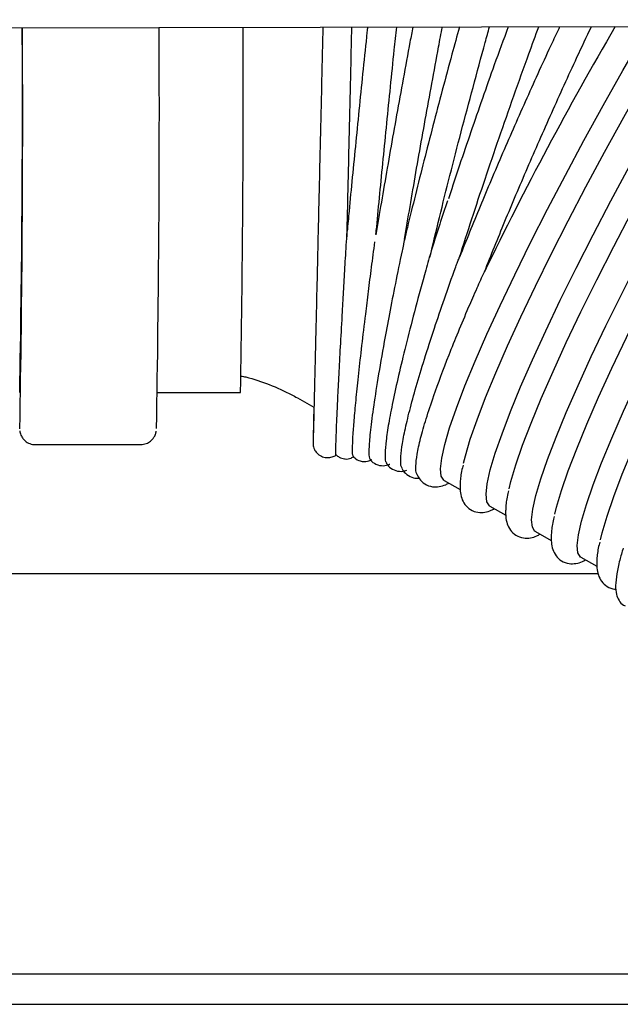
# Model space of a CAD drawing. Units: inches. Extents: x 0.4 to 16.6, y 0.2 to 10.8.
# Drawn here: x 6.5 to 6.6, y 6.8 to 7 of the extents above; entities that cross this region are included whole.
import ezdxf
from ezdxf.lldxf.tags import DXFTag

# ---------------------------------------------------------------- set-up
doc = ezdxf.new("R2010")
doc.units = ezdxf.units.IN
doc.header["$MEASUREMENT"] = 0
doc.layers.add('INTAKE', color=8, linetype='DOT2')
doc.layers.add('WH', color=7, linetype='Continuous')
tags = doc.linetypes.add('DOT2', pattern=[0.025, 0, -0.025]).pattern_tags.tags
tags[6:7] = [DXFTag(74, 4), DXFTag(75, 0), DXFTag(340, '0'), DXFTag(46, 1.0), DXFTag(50, 0.0), DXFTag(44, 0.0), DXFTag(45, 0.0)]
tags[4:5] = [DXFTag(74, 4), DXFTag(75, 0), DXFTag(340, '0'), DXFTag(46, 1.0), DXFTag(50, 0.0), DXFTag(44, 0.0), DXFTag(45, 0.0)]
tags = doc.linetypes.add('HIDDEN', pattern=[0.075, 0.05, -0.025]).pattern_tags.tags
tags[6:7] = [DXFTag(74, 4), DXFTag(75, 0), DXFTag(340, '0'), DXFTag(46, 1.0), DXFTag(50, 0.0), DXFTag(44, 0.0), DXFTag(45, 0.0)]
tags[4:5] = [DXFTag(74, 4), DXFTag(75, 0), DXFTag(340, '0'), DXFTag(46, 1.0), DXFTag(50, 0.0), DXFTag(44, 0.0), DXFTag(45, 0.0)]

msp = doc.modelspace()

# ---------------------------------------------------------------- linework, layer by layer
at = {"layer": 'INTAKE', "linetype": 'HIDDEN', "lineweight": 25}
for p, q in [((6.27047, 6.99916), (7.21101, 7.0011)), ((6.49182, 6.93128), (6.50736, 6.93128)), ((6.51801, 6.9303), (6.52112, 6.92855)), ((6.46898, 6.92154), (6.48866, 6.92154)), ((6.5455, 6.91485), (6.54849, 6.91317)), ((6.55403, 6.91005), (6.55702, 6.90837)), ((6.56256, 6.90526), (6.56555, 6.90358)), ((6.57109, 6.90046), (6.57408, 6.89878))]:
    msp.add_line(p, q, dxfattribs=at)
at = {"layer": 'INTAKE', "linetype": 'HIDDEN', "lineweight": 25, "flags": 128}
for points in [[(6.54481, 6.91704), (6.54503, 6.91903), (6.5456, 6.92159), (6.54652, 6.92472), (6.54779, 6.92838), (6.54938, 6.93254), (6.55128, 6.93717), (6.55349, 6.94221), (6.55597, 6.94762), (6.5587, 6.95336), (6.56167, 6.95937), (6.56483, 6.9656), (6.56818, 6.972), (6.57166, 6.97849), (6.57526, 6.98503), (6.57894, 6.99156), (6.58267, 6.99802), (6.58372, 6.99981)], [(6.54914, 6.91809), (6.54947, 6.91942), (6.55039, 6.92255), (6.55165, 6.92621), (6.55324, 6.93037), (6.55515, 6.93499), (6.55735, 6.94003), (6.55983, 6.94545), (6.56257, 6.95119), (6.56553, 6.9572), (6.5687, 6.96343), (6.57204, 6.96982), (6.57553, 6.97632), (6.57913, 6.98286), (6.58281, 6.98939), (6.58653, 6.99584), (6.58887, 6.99982)], [(6.55334, 6.91225), (6.55356, 6.91423), (6.55413, 6.9168), (6.55505, 6.91993), (6.55632, 6.92359), (6.55791, 6.92775), (6.55981, 6.93237), (6.56202, 6.93741), (6.5645, 6.94283), (6.56723, 6.94856), (6.5702, 6.95458), (6.57337, 6.96081), (6.57671, 6.9672), (6.58019, 6.9737), (6.58379, 6.98024), (6.58747, 6.98677), (6.5912, 6.99322), (6.59493, 6.99954), (6.59511, 6.99983)], [(6.55767, 6.91329), (6.558, 6.91463), (6.55892, 6.91776), (6.56018, 6.92142), (6.56177, 6.92558), (6.56368, 6.9302), (6.56588, 6.93524), (6.56836, 6.94065), (6.5711, 6.94639), (6.57406, 6.9524), (6.57723, 6.95863), (6.58057, 6.96503), (6.58406, 6.97152), (6.58766, 6.97807), (6.59134, 6.98459), (6.59506, 6.99105), (6.5988, 6.99737), (6.60028, 6.99984)], [(6.56187, 6.90745), (6.56209, 6.90944), (6.56266, 6.912), (6.56358, 6.91513), (6.56485, 6.91879), (6.56644, 6.92295), (6.56835, 6.92758), (6.57055, 6.93262), (6.57303, 6.93803), (6.57576, 6.94377), (6.57873, 6.94978), (6.5819, 6.95601), (6.58524, 6.9624), (6.58872, 6.9689), (6.59232, 6.97544), (6.596, 6.98197), (6.59973, 6.98843), (6.60346, 6.99475), (6.60655, 6.99986)], [(6.5662, 6.9085), (6.56653, 6.90983), (6.56745, 6.91296), (6.56871, 6.91662), (6.5703, 6.92078), (6.57221, 6.9254), (6.57441, 6.93044), (6.57689, 6.93586), (6.57963, 6.9416), (6.58259, 6.94761), (6.58576, 6.95384), (6.5891, 6.96023), (6.59259, 6.96673), (6.59619, 6.97327), (6.59987, 6.9798), (6.60359, 6.98625), (6.60733, 6.99258), (6.61105, 6.99871), (6.61176, 6.99987)], [(6.5704, 6.90266), (6.57062, 6.90464), (6.57119, 6.90721), (6.57211, 6.91034), (6.57338, 6.914), (6.57497, 6.91816), (6.57688, 6.92278), (6.57908, 6.92782), (6.58156, 6.93324), (6.58429, 6.93897), (6.58726, 6.94499), (6.59043, 6.95122), (6.59377, 6.95761), (6.59725, 6.96411), (6.60085, 6.97065), (6.60453, 6.97718), (6.60826, 6.98363), (6.61199, 6.98995), (6.61571, 6.99609), (6.61806, 6.99988)], [(6.57473, 6.9037), (6.57506, 6.90504), (6.57598, 6.90816), (6.57724, 6.91183), (6.57883, 6.91599), (6.58074, 6.92061), (6.58294, 6.92565), (6.58542, 6.93106), (6.58816, 6.9368), (6.59112, 6.94281), (6.59429, 6.94904), (6.59763, 6.95544), (6.60112, 6.96193), (6.60472, 6.96848), (6.6084, 6.975), (6.61212, 6.98146), (6.61586, 6.98778), (6.61958, 6.99391), (6.62324, 6.9998), (6.62329, 6.99989)], [(6.5455, 6.91485), (6.54543, 6.91489), (6.54494, 6.91566), (6.54481, 6.91704)], [(6.55403, 6.91005), (6.55396, 6.91009), (6.55347, 6.91086), (6.55334, 6.91225)], [(6.56256, 6.90526), (6.56249, 6.9053), (6.562, 6.90607), (6.56187, 6.90745)], [(6.57109, 6.90046), (6.57102, 6.9005), (6.57053, 6.90127), (6.5704, 6.90266)]]:
    msp.add_lwpolyline(points, dxfattribs=at)
at = {"layer": 'INTAKE', "linetype": 'HIDDEN', "lineweight": 25}
for centre, radius, start, end in [((3.55486, 6.98577), 2.91168, 358.92771, 0.27143), ((3.2589, 6.98368), 3.20769, 358.94312, 0.28379), ((3.19563, 6.98398), 3.29654, 358.96705, 0.27183), ((3.59366, 6.98581), 2.91421, 358.92788, 0.2721), ((7.15581, 6.66193), 0.66976, 149.7047, 154.15535)]:
    msp.add_arc(centre, radius, start, end, dxfattribs=at)
for points, knots in [([(6.52278, 6.99968), (6.52275, 6.99846), (6.52267, 6.99491), (6.52254, 6.98905), (6.52238, 6.98218), (6.52222, 6.97546), (6.52207, 6.96894), (6.52192, 6.96266), (6.52179, 6.95668), (6.52165, 6.95104), (6.52153, 6.9458), (6.52142, 6.94099), (6.52131, 6.93665), (6.52122, 6.93281), (6.52114, 6.92951), (6.52108, 6.92677), (6.52102, 6.92461), (6.52099, 6.92306), (6.52096, 6.92226), (6.52096, 6.92203), (6.52095, 6.92194), (6.52095, 6.92196), (6.52095, 6.92196)], [0, 0, 0, 0, 0.030493, 0.08845, 0.146407, 0.204364, 0.26232, 0.320277, 0.378233, 0.43619, 0.494145, 0.552101, 0.610055, 0.668008, 0.725959, 0.783905, 0.841842, 0.899756, 0.957588, 0.986223, 0.999576, 1, 1, 1, 1]), ([(6.52729, 6.96004), (6.52734, 6.96198), (6.52743, 6.96596), (6.52758, 6.97231), (6.52773, 6.97895), (6.52789, 6.98576), (6.52805, 6.99267), (6.52816, 6.99734), (6.52821, 6.99968), (6.52821, 6.99969)], [0, 0, 0, 0, 0.161085, 0.328687, 0.49629, 0.663891, 0.831493, 0.999095, 1, 1, 1, 1]), ([(6.53114, 6.9997), (6.53111, 6.99939), (6.53083, 6.99677), (6.53032, 6.99183), (6.52962, 6.98495), (6.52894, 6.97818), (6.52829, 6.9716), (6.52775, 6.966), (6.52745, 6.96273), (6.52733, 6.96148)], [0, 0, 0, 0, 0.023033, 0.196771, 0.37051, 0.544253, 0.718002, 0.891762, 1, 1, 1, 1]), ([(6.53962, 6.99972), (6.53944, 6.99878), (6.53884, 6.99556), (6.53782, 6.99004), (6.53659, 6.98325), (6.5354, 6.97657), (6.53427, 6.97008), (6.53337, 6.96481), (6.53288, 6.96183), (6.53271, 6.96083)], [0, 0, 0, 0, 0.069122, 0.238297, 0.407474, 0.57666, 0.745859, 0.91508, 1, 1, 1, 1]), ([(6.53273, 6.96093), (6.53277, 6.96138), (6.533, 6.96381), (6.53345, 6.96851), (6.53408, 6.97499), (6.53475, 6.98169), (6.53544, 6.98852), (6.53606, 6.99455), (6.53645, 6.99829), (6.5366, 6.99971)], [0, 0, 0, 0, 0.039069, 0.210156, 0.381265, 0.552391, 0.723528, 0.894672, 1, 1, 1, 1]), ([(6.54835, 6.99974), (6.54788, 6.99804), (6.5468, 6.99409), (6.54514, 6.9879), (6.54338, 6.98123), (6.5417, 6.97467), (6.5401, 6.96831), (6.53887, 6.96334), (6.53822, 6.96062), (6.53804, 6.95984)], [0, 0, 0, 0, 0.122657, 0.285073, 0.447494, 0.609927, 0.772381, 0.934867, 1, 1, 1, 1]), ([(6.53808, 6.96001), (6.53824, 6.96101), (6.53874, 6.96398), (6.53964, 6.96925), (6.54076, 6.97572), (6.54195, 6.98238), (6.54318, 6.98915), (6.54425, 6.99496), (6.54491, 6.99849), (6.54515, 6.99973)], [0, 0, 0, 0, 0.0834951, 0.2487486, 0.414043, 0.5793657, 0.7447075, 0.9100611, 1, 1, 1, 1]), ([(6.54282, 6.95662), (6.5434, 6.95908), (6.54458, 6.96401), (6.54656, 6.97192), (6.54866, 6.98007), (6.55088, 6.98841), (6.55267, 6.99501), (6.55371, 6.99878), (6.55398, 6.99975)], [0, 0, 0, 0, 0.187169, 0.374342, 0.561512, 0.748682, 0.935852, 1, 1, 1, 1]), ([(6.55748, 6.99975), (6.5566, 6.99738), (6.55418, 6.99079), (6.55048, 6.98008), (6.5476, 6.97161), (6.54635, 6.96769), (6.5463, 6.96755)], [0, 0, 0, 0, 0.2171896, 0.6016157, 0.9860416, 1, 1, 1, 1]), ([(6.56711, 6.99977), (6.56664, 6.99878), (6.56455, 6.99437), (6.56093, 6.98637), (6.55639, 6.97607), (6.55213, 6.966), (6.54962, 6.95976), (6.54837, 6.95665)], [0, 0, 0, 0, 0.068029, 0.301022, 0.534011, 0.767004, 1, 1, 1, 1]), ([(6.54837, 6.95665), (6.54913, 6.95901), (6.55063, 6.96372), (6.55313, 6.97123), (6.55576, 6.97894), (6.55851, 6.9868), (6.56101, 6.99378), (6.56259, 6.99809), (6.56321, 6.99977)], [0, 0, 0, 0, 0.177386, 0.354773, 0.532156, 0.709538, 0.886921, 1, 1, 1, 1]), ([(6.55303, 6.9539), (6.55428, 6.95702), (6.55679, 6.96325), (6.56105, 6.97332), (6.56559, 6.98364), (6.56963, 6.99256), (6.57215, 6.99788), (6.57305, 6.99979)], [0, 0, 0, 0, 0.2194136, 0.438824, 0.6582313, 0.8776409, 1, 1, 1, 1]), ([(6.54609, 6.9672), (6.54561, 6.96572), (6.54461, 6.96269), (6.54371, 6.95985), (6.54325, 6.95839)], [0, 0, 0, 0, 0.488543, 1, 1, 1, 1]), ([(6.52523, 6.92163), (6.52525, 6.92232), (6.5253, 6.9237), (6.52543, 6.9268), (6.5256, 6.93061), (6.52584, 6.93518), (6.52612, 6.94044), (6.52641, 6.94569), (6.52669, 6.95068), (6.52695, 6.95522), (6.52716, 6.95872), (6.52729, 6.96083), (6.52731, 6.96128), (6.52732, 6.96141), (6.52733, 6.96146), (6.52733, 6.96148), (6.52733, 6.96149), (6.52733, 6.96149), (6.52733, 6.96149), (6.52733, 6.96148), (6.52733, 6.96148)], [0, 0, 0, 0, 0.122127, 0.244251, 0.36637, 0.488484, 0.610593, 0.732695, 0.814117, 0.895532, 0.976889, 0.992141, 0.995948, 0.997403, 0.997889, 0.998353, 0.99883, 0.999328, 0.999819, 1, 1, 1, 1]), ([(6.52834, 6.9213), (6.52837, 6.92199), (6.52843, 6.92337), (6.52867, 6.92646), (6.52902, 6.93025), (6.52949, 6.93479), (6.53008, 6.94002), (6.5307, 6.94524), (6.53132, 6.9502), (6.53188, 6.95466), (6.53231, 6.95789), (6.53252, 6.95949)], [0, 0, 0, 0, 0.125174, 0.250342, 0.375502, 0.500657, 0.625808, 0.750952, 0.834403, 0.917847, 1, 1, 1, 1]), ([(6.53806, 6.95992), (6.53806, 6.95992), (6.53806, 6.95993), (6.53806, 6.95992), (6.53805, 6.95991), (6.53805, 6.9599), (6.53804, 6.95987), (6.53802, 6.95979), (6.53795, 6.9595), (6.53781, 6.95881), (6.53723, 6.95605), (6.53633, 6.95163), (6.53523, 6.94597), (6.53411, 6.93992), (6.53304, 6.93378), (6.53215, 6.92806), (6.53158, 6.92359), (6.53137, 6.92056), (6.5314, 6.919), (6.53161, 6.91895), (6.53166, 6.91893)], [0, 0, 0, 0, 0.000545, 0.001084, 0.001339, 0.001588, 0.002104, 0.002651, 0.004722, 0.013013, 0.029613, 0.118087, 0.20661, 0.295141, 0.427883, 0.560635, 0.693398, 0.826171, 0.958947, 1, 1, 1, 1]), ([(6.54325, 6.95839), (6.54324, 6.95838), (6.54323, 6.95835), (6.54319, 6.95823), (6.54306, 6.95778), (6.54256, 6.95607), (6.54143, 6.95206), (6.53988, 6.94628), (6.53827, 6.93999), (6.53692, 6.93438), (6.53585, 6.92951), (6.53507, 6.92542), (6.53457, 6.92214), (6.53439, 6.91979), (6.53443, 6.91843), (6.53464, 6.9182), (6.53471, 6.91813)], [0, 0, 0, 0, 0.0004837, 0.0013412, 0.0047603, 0.018441, 0.0731749, 0.1826317, 0.2921147, 0.4016064, 0.5111041, 0.6206076, 0.7301174, 0.8396344, 0.9491546, 1, 1, 1, 1]), ([(6.53736, 6.91884), (6.53741, 6.91954), (6.53751, 6.92094), (6.53809, 6.92404), (6.53898, 6.92782), (6.54021, 6.93231), (6.54176, 6.93747), (6.54354, 6.943), (6.5455, 6.94879), (6.547, 6.95301), (6.54797, 6.95565), (6.5482, 6.95623), (6.54832, 6.95653), (6.54834, 6.95659), (6.54836, 6.95661), (6.54837, 6.95664), (6.54837, 6.95664), (6.54837, 6.95665)], [0, 0, 0, 0, 0.125024, 0.250042, 0.375055, 0.500062, 0.625064, 0.750058, 0.859431, 0.968734, 0.98405, 0.996056, 0.998023, 0.99851, 0.998984, 0.999465, 1, 1, 1, 1]), ([(6.54019, 6.91754), (6.54024, 6.91823), (6.54035, 6.91962), (6.54103, 6.92262), (6.54207, 6.92628), (6.54374, 6.93133), (6.54628, 6.93814), (6.54919, 6.94522), (6.55151, 6.95057), (6.55257, 6.95288), (6.55303, 6.9539)], [0, 0, 0, 0, 0.125056, 0.250109, 0.375157, 0.500201, 0.687637, 0.875022, 0.945053, 1, 1, 1, 1]), ([(6.50749, 6.93439), (6.50778, 6.93433), (6.5096, 6.93397), (6.5128, 6.93282), (6.51598, 6.93142), (6.51766, 6.93049), (6.51801, 6.9303)], [0, 0, 0, 0, 0.075861, 0.482083, 0.891485, 1, 1, 1, 1]), ([(6.52109, 6.92857), (6.52107, 6.9279), (6.52104, 6.9263), (6.521, 6.92444), (6.52097, 6.92292), (6.52095, 6.92219), (6.52095, 6.9219), (6.52095, 6.92185), (6.52095, 6.92173), (6.52096, 6.92163), (6.52097, 6.92143), (6.52104, 6.92109), (6.52123, 6.92056), (6.52168, 6.91989), (6.52245, 6.91934), (6.52318, 6.91907), (6.52357, 6.91912), (6.52363, 6.91913)], [0, 0, 0, 0, 0.139607, 0.332535, 0.525525, 0.718719, 0.815937, 0.868077, 0.880028, 0.887452, 0.892849, 0.901881, 0.916513, 0.939209, 0.967819, 0.994744, 1, 1, 1, 1]), ([(6.46604, 6.92415), (6.46605, 6.92409), (6.46606, 6.92399), (6.46614, 6.92364), (6.46634, 6.92312), (6.46674, 6.9225), (6.46745, 6.92191), (6.46826, 6.92158), (6.46879, 6.92155), (6.46898, 6.92154)], [0, 0, 0, 0, 0.218783, 0.379645, 0.48194, 0.602004, 0.750275, 0.913851, 1, 1, 1, 1]), ([(6.48866, 6.92154), (6.48903, 6.92158), (6.48969, 6.92165), (6.49049, 6.92213), (6.49101, 6.92266), (6.49131, 6.92315), (6.49147, 6.92354), (6.49155, 6.92383), (6.49159, 6.924), (6.49159, 6.92406), (6.4916, 6.92407)], [0, 0, 0, 0, 0.187086, 0.340054, 0.469466, 0.581033, 0.677545, 0.781844, 0.943679, 1, 1, 1, 1]), ([(6.52526, 6.91966), (6.52526, 6.91965), (6.52522, 6.91954), (6.52521, 6.92008), (6.52522, 6.92111), (6.52523, 6.92163)], [0, 0, 0, 0, 0.045024, 0.522504, 1, 1, 1, 1]), ([(6.52849, 6.91934), (6.52844, 6.91946), (6.52833, 6.91971), (6.52834, 6.92076), (6.52834, 6.9213)], [0, 0, 0, 0, 0.480783, 1, 1, 1, 1]), ([(6.52363, 6.91913), (6.52392, 6.91915), (6.52449, 6.91918), (6.52506, 6.91944), (6.52528, 6.91964), (6.5253, 6.91967)], [0, 0, 0, 0, 0.489808, 0.945379, 1, 1, 1, 1]), ([(6.52526, 6.91966), (6.52544, 6.91949), (6.52586, 6.9191), (6.5265, 6.91898), (6.52685, 6.91891)], [0, 0, 0, 0, 0.444387, 1, 1, 1, 1]), ([(6.52685, 6.91891), (6.52688, 6.9189), (6.52727, 6.91879), (6.52798, 6.91896), (6.52845, 6.91924), (6.52863, 6.91935)], [0, 0, 0, 0, 0.041225, 0.625691, 1, 1, 1, 1]), ([(6.5285, 6.91935), (6.52857, 6.91925), (6.52883, 6.91891), (6.5298, 6.91837), (6.53111, 6.91834), (6.53169, 6.91862), (6.53193, 6.91874)], [0, 0, 0, 0, 0.1231338, 0.4259201, 0.7561103, 1, 1, 1, 1]), ([(6.53158, 6.91889), (6.53164, 6.91879), (6.53184, 6.91845), (6.5327, 6.91778), (6.53407, 6.9175), (6.53499, 6.91772), (6.53526, 6.91789), (6.5353, 6.91791)], [0, 0, 0, 0, 0.10238, 0.378057, 0.68084, 0.954764, 1, 1, 1, 1]), ([(6.53466, 6.91808), (6.53484, 6.91782), (6.53522, 6.91726), (6.53642, 6.91657), (6.53771, 6.91649), (6.53828, 6.9167), (6.53852, 6.91679)], [0, 0, 0, 0, 0.241644, 0.512054, 0.794027, 1, 1, 1, 1]), ([(6.53764, 6.91715), (6.53758, 6.91721), (6.53735, 6.91746), (6.53736, 6.91825), (6.53736, 6.91884)], [0, 0, 0, 0, 0.2466243, 1, 1, 1, 1]), ([(6.53759, 6.91714), (6.53762, 6.91706), (6.53777, 6.91666), (6.53844, 6.9159), (6.53968, 6.91524), (6.54044, 6.91526), (6.54078, 6.91526)], [0, 0, 0, 0, 0.077636, 0.411486, 0.737239, 1, 1, 1, 1]), ([(6.54043, 6.91595), (6.5404, 6.91599), (6.54018, 6.91624), (6.54018, 6.91694), (6.54019, 6.91754)], [0, 0, 0, 0, 0.136408, 1, 1, 1, 1]), ([(6.54902, 6.91768), (6.54898, 6.91752), (6.54869, 6.91639), (6.54853, 6.91521), (6.54848, 6.9142), (6.54847, 6.91392)], [0, 0, 0, 0, 0.107774, 0.758912, 1, 1, 1, 1]), ([(6.54043, 6.91595), (6.54055, 6.91568), (6.54082, 6.91504), (6.54184, 6.91408), (6.54329, 6.91357), (6.54466, 6.91365), (6.54563, 6.91394), (6.54617, 6.91425), (6.54636, 6.91437)], [0, 0, 0, 0, 0.133313, 0.311701, 0.500772, 0.684375, 0.887515, 1, 1, 1, 1]), ([(6.54847, 6.91392), (6.54847, 6.91356), (6.54847, 6.91276), (6.54869, 6.91159), (6.54927, 6.91035), (6.55036, 6.90928), (6.55182, 6.90878), (6.55319, 6.90886), (6.55416, 6.90914), (6.5547, 6.90946), (6.55489, 6.90957)], [0, 0, 0, 0, 0.124569, 0.2788018, 0.4090409, 0.5306766, 0.6595963, 0.7847879, 0.9233013, 1, 1, 1, 1]), ([(6.55755, 6.91288), (6.55751, 6.91272), (6.55722, 6.91159), (6.55706, 6.91041), (6.55701, 6.9094), (6.557, 6.90913)], [0, 0, 0, 0, 0.107774, 0.758912, 1, 1, 1, 1]), ([(6.557, 6.90913), (6.557, 6.90877), (6.557, 6.90796), (6.55722, 6.9068), (6.5578, 6.90555), (6.55889, 6.90449), (6.56035, 6.90398), (6.56172, 6.90406), (6.56269, 6.90435), (6.56323, 6.90466), (6.56342, 6.90478)], [0, 0, 0, 0, 0.124569, 0.2788018, 0.4090409, 0.5306766, 0.6595963, 0.7847879, 0.9233013, 1, 1, 1, 1]), ([(6.56608, 6.90809), (6.56604, 6.90793), (6.56575, 6.9068), (6.56559, 6.90562), (6.56554, 6.90461), (6.56553, 6.90433)], [0, 0, 0, 0, 0.107774, 0.758912, 1, 1, 1, 1]), ([(6.56553, 6.90433), (6.56553, 6.90397), (6.56553, 6.90317), (6.56575, 6.902), (6.56633, 6.90076), (6.56742, 6.89969), (6.56888, 6.89919), (6.57025, 6.89927), (6.57122, 6.89955), (6.57176, 6.89987), (6.57195, 6.89998)], [0, 0, 0, 0, 0.124569, 0.278802, 0.409041, 0.530677, 0.659596, 0.784788, 0.923301, 1, 1, 1, 1]), ([(6.57461, 6.90329), (6.57457, 6.90313), (6.57428, 6.902), (6.57412, 6.90082), (6.57407, 6.89981), (6.57406, 6.89954)], [0, 0, 0, 0, 0.107774, 0.758912, 1, 1, 1, 1]), ([(6.57901, 6.90219), (6.57878, 6.90142), (6.57824, 6.89961), (6.57776, 6.89729), (6.57754, 6.89521), (6.57765, 6.89366), (6.57813, 6.89243), (6.57878, 6.89158), (6.57929, 6.89142), (6.5794, 6.89138)], [0, 0, 0, 0, 0.149525, 0.348777, 0.552922, 0.735131, 0.857649, 0.969791, 1, 1, 1, 1]), ([(6.57406, 6.89954), (6.57406, 6.89918), (6.57406, 6.89837), (6.57428, 6.89721), (6.57486, 6.89596), (6.57594, 6.89492), (6.57705, 6.89447), (6.57758, 6.89449), (6.57766, 6.89449)], [0, 0, 0, 0, 0.18179, 0.406871, 0.596936, 0.774445, 0.962585, 1, 1, 1, 1])]:
    msp.add_open_spline(points, degree=3, knots=knots, dxfattribs=at)
at = {"layer": 'WH', "linetype": 'Continuous', "lineweight": 25}
for p, q in [((6.37284, 6.89741), (6.57431, 6.89741)), ((6.88768, 6.82241), (6.42371, 6.82241))]:
    msp.add_line(p, q, dxfattribs=at)
msp.add_open_spline([(6.35834, 6.81677), (6.38196, 6.81677), (6.42919, 6.81677), (6.49991, 6.81677), (6.5705, 6.81677), (6.61739, 6.81677), (6.64083, 6.81677)], degree=3, knots=[0, 0, 0, 0, 0.249977, 0.5, 0.750021, 1, 1, 1, 1], dxfattribs=at)

doc.saveas('drawing.dxf')
